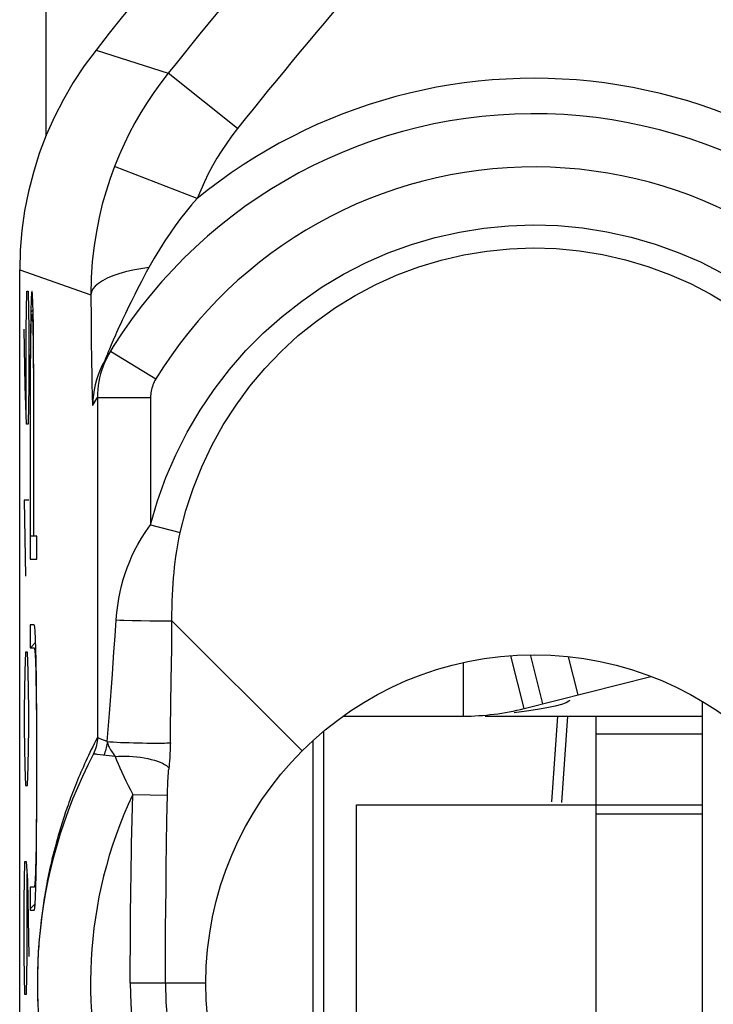
# Model space of a CAD drawing. Units: millimetres. Extents: x -11.2 to 11.2, y -23.5 to 23.5.
# Drawn here: x -11.2 to -7.2, y 12 to 17.5 of the extents above; entities that cross this region are included whole.
import ezdxf

# ---------------------------------------------------------------- set-up
doc = ezdxf.new("R2010")
doc.units = ezdxf.units.MM
doc.header["$LTSCALE"] = 16.335
doc.layers.get('0').update_dxf_attribs({"linetype": 'CONTINUOUS'})
for name, color, linetype in [('ASSI', 7, 'CONTINUOUS'), ('CURVE', 7, 'CONTINUOUS'), ('RACCORDO', 7, 'CONTINUOUS')]:
    doc.layers.add(name, color=color, linetype=linetype)

msp = doc.modelspace()

# ---------------------------------------------------------------- linework, layer by layer
at = {"color": 7, "linetype": 'CONTINUOUS'}
for p, q in [((-8.3048, 13.6474), (-8.3801, 13.9451)), ((-8.2703, 13.9449), (-8.2017, 13.6735)), ((-8.6482, 13.6046), (-8.6482, 13.9058)), ((-8.3048, 13.6474), (-7.5917, 13.8279)), ((-8.1313, 13.6612), (-8.1769, 13.6513)), ((-8.0955, 13.6709), (-8.1313, 13.6612)), ((-8.0505, 13.6937), (-8.0499, 13.6927)), ((-7.3, 10.5134), (-7.3, 13.6866)), ((-9.3247, 13.6046), (-8.6482, 13.6046)), ((-8.526, 13.6046), (-7.3, 13.6046)), ((-8.2925, 13.6325), (-8.3623, 13.6237)), ((-8.2309, 13.6417), (-8.2925, 13.6325)), ((-8.1769, 13.6513), (-8.2309, 13.6417)), ((-8.1499, 13.1221), (-8.1162, 13.6046)), ((-8.0924, 13.1181), (-8.0584, 13.6046)), ((-7.9, 10.2837), (-7.9, 13.6046)), ((-9.4361, 13.5185), (-9.4361, 10.826)), ((-9.4974, 13.4651), (-9.4974, 10.826)), ((-9.25, 10.5445), (-9.25, 13.1046)), ((-9.25, 13.1046), (-7.9, 13.1046))]:
    msp.add_line(p, q, dxfattribs=at)
at = {"color": 250, "linetype": 'CONTINUOUS'}
for p, q in [((-8.0017, 13.7241), (-8.056, 13.9388)), ((-7.9, 13.5046), (-7.3, 13.5046)), ((-7.9, 13.1046), (-7.3, 13.1046)), ((-7.9, 13.0546), (-7.3, 13.0546))]:
    msp.add_line(p, q, dxfattribs=at)
at = {"color": 7, "linetype": 'CONTINUOUS'}
msp.add_lwpolyline([(-8.0499, 13.6927), (-8.0535, 13.6882), (-8.0694, 13.6801), (-8.0955, 13.6709)], dxfattribs=at)
msp.add_circle((-8.25, 12.1), 1.85, dxfattribs=at)
msp.add_arc((-8.6482, 15.0046), 1.4, 270, 284.2, dxfattribs=at)
at = {"layer": 'ASSI', "color": 250, "linetype": 'CONTINUOUS'}
for p, q in [((-10.7193, 17.3594), (-10.583, 17.3156)), ((-10.583, 17.3156), (-10.4475, 17.2719)), ((-10.4475, 17.2719), (-10.3127, 17.2284)), ((-9.9221, 16.9163), (-10.3127, 17.2284)), ((-10.1486, 16.5228), (-10.6146, 16.7037)), ((-11.15, 16.1197), (-11.0158, 16.073)), ((-11.0158, 16.073), (-10.8821, 16.0263)), ((-10.8821, 16.0263), (-10.7487, 15.9797)), ((-10.7487, 15.9797), (-10.7478, 15.8421)), ((-10.7478, 15.8421), (-10.7467, 15.7258)), ((-10.6033, 15.7672), (-10.6102, 15.7518)), ((-10.7467, 15.7258), (-10.7453, 15.6058)), ((-10.6229, 15.7229), (-10.6341, 15.6969)), ((-10.6102, 15.7518), (-10.6229, 15.7229)), ((-10.6439, 15.6738), (-10.6522, 15.6541)), ((-10.6341, 15.6969), (-10.6439, 15.6738)), ((-10.6383, 15.6615), (-10.3824, 15.505)), ((-10.7453, 15.6058), (-10.7441, 15.528)), ((-10.6732, 15.5932), (-10.6793, 15.5779)), ((-10.7441, 15.528), (-10.7429, 15.4648)), ((-10.7429, 15.4648), (-10.7419, 15.4263)), ((-10.7419, 15.4263), (-10.7413, 15.4054)), ((-10.7413, 15.4054), (-10.7407, 15.3877)), ((-10.7321, 15.3666), (-10.7263, 15.3764)), ((-10.7263, 15.3764), (-10.7206, 15.386)), ((-10.7118, 15.4005), (-10.7118, 13.4837)), ((-10.7118, 15.4005), (-10.4118, 15.4005)), ((-10.4118, 15.4005), (-10.4118, 14.6832)), ((-10.7379, 15.3567), (-10.7321, 15.3666)), ((-10.4118, 14.6832), (-10.245, 14.64)), ((-10.612, 14.0547), (-10.6057, 14.1469)), ((-10.5161, 14.1441), (-10.4661, 14.1429)), ((-10.4661, 14.1429), (-10.4168, 14.142)), ((-10.4168, 14.142), (-10.3712, 14.1413)), ((-10.2929, 13.9852), (-10.2913, 14.1413)), ((-9.5581, 13.4081), (-10.2913, 14.1413)), ((-10.6183, 13.9665), (-10.612, 14.0547)), ((-10.6275, 13.8417), (-10.6183, 13.9665)), ((-10.2951, 13.8069), (-10.2929, 13.9852)), ((-10.2991, 13.533), (-10.2951, 13.8069)), ((-10.3004, 13.4543), (-10.2991, 13.533)), ((-10.6862, 13.4732), (-10.6963, 13.4774)), ((-10.6568, 13.4611), (-10.6862, 13.4732)), ((-10.7343, 13.3915), (-10.7344, 13.3913)), ((-10.7335, 13.3914), (-10.7343, 13.3915)), ((-10.7297, 13.401), (-10.7298, 13.4009)), ((-10.6122, 13.3774), (-10.7128, 13.3889)), ((-10.5125, 13.1635), (-10.3169, 13.1588)), ((-10.3194, 13.0172), (-10.3169, 13.1588)), ((-10.9111, 13.0023), (-10.9186, 12.9784)), ((-10.3216, 12.8827), (-10.3194, 13.0172)), ((-10.9323, 12.9321), (-10.9387, 12.9097)), ((-10.9256, 12.955), (-10.9323, 12.9321)), ((-10.9186, 12.9784), (-10.9256, 12.955)), ((-10.9447, 12.8878), (-10.9505, 12.8664)), ((-10.9387, 12.9097), (-10.9447, 12.8878)), ((-10.3235, 12.7549), (-10.3216, 12.8827)), ((-10.9611, 12.825), (-10.966, 12.8049)), ((-10.9559, 12.8455), (-10.9611, 12.825)), ((-10.9505, 12.8664), (-10.9559, 12.8455)), ((-10.9751, 12.7661), (-10.9794, 12.7474)), ((-10.9707, 12.7853), (-10.9751, 12.7661)), ((-10.966, 12.8049), (-10.9707, 12.7853)), ((-10.9872, 12.711), (-10.9908, 12.6933)), ((-10.9834, 12.729), (-10.9872, 12.711)), ((-10.9794, 12.7474), (-10.9834, 12.729)), ((-10.325, 12.6337), (-10.3235, 12.7549)), ((-10.9975, 12.6592), (-11.0005, 12.6426)), ((-10.9942, 12.6761), (-10.9975, 12.6592)), ((-10.9908, 12.6933), (-10.9942, 12.6761)), ((-11.0063, 12.6105), (-11.0089, 12.5949)), ((-11.0035, 12.6264), (-11.0063, 12.6105)), ((-11.0005, 12.6426), (-11.0035, 12.6264)), ((-10.3262, 12.519), (-10.325, 12.6337)), ((-11.0161, 12.5499), (-11.0183, 12.5354)), ((-11.0138, 12.5646), (-11.0161, 12.5499)), ((-11.0114, 12.5796), (-11.0138, 12.5646)), ((-11.0089, 12.5949), (-11.0114, 12.5796)), ((-11.0241, 12.4936), (-11.0259, 12.4801)), ((-11.0223, 12.5073), (-11.0241, 12.4936)), ((-11.0203, 12.5212), (-11.0223, 12.5073)), ((-11.0183, 12.5354), (-11.0203, 12.5212)), ((-10.3271, 12.4103), (-10.3262, 12.519)), ((-11.0313, 12.4346), (-11.0334, 12.4158)), ((-11.0291, 12.4538), (-11.0313, 12.4346)), ((-11.0275, 12.4669), (-11.0291, 12.4538)), ((-11.0259, 12.4801), (-11.0275, 12.4669)), ((-11.037, 12.3794), (-11.0386, 12.3616)), ((-11.0352, 12.3974), (-11.037, 12.3794)), ((-11.0334, 12.4158), (-11.0352, 12.3974)), ((-10.3276, 12.3074), (-10.3271, 12.4103)), ((-11.0415, 12.3266), (-11.0427, 12.3094)), ((-11.0401, 12.344), (-11.0415, 12.3266)), ((-11.0386, 12.3616), (-11.0401, 12.344)), ((-11.0449, 12.2749), (-11.0459, 12.2575)), ((-11.0439, 12.2922), (-11.0449, 12.2749)), ((-11.0427, 12.3094), (-11.0439, 12.2922)), ((-10.328, 12.2046), (-10.3276, 12.3074)), ((-11.0476, 12.2216), (-11.0483, 12.2026)), ((-11.0468, 12.2398), (-11.0476, 12.2216)), ((-11.0459, 12.2575), (-11.0468, 12.2398)), ((-11.0493, 12.1679), (-11.0496, 12.1525)), ((-11.0489, 12.1824), (-11.0493, 12.1679)), ((-11.0483, 12.2026), (-11.0489, 12.1824)), ((-10.3281, 12.1), (-10.328, 12.2046)), ((-11.0498, 12.1357), (-11.05, 12.118)), ((-11.05, 12.118), (-11.05, 12.0997)), ((-11.05, 12.0997), (-11.05, 12.081)), ((-11.0496, 12.1525), (-11.0498, 12.1357)), ((-10.1, 12.1), (-10.5266, 12.1)), ((-11.05, 12.081), (-11.0498, 12.0632)), ((-11.0498, 12.0632), (-11.0496, 12.0463)), ((-11.0496, 12.0463), (-11.0492, 12.0308)), ((-11.0492, 12.0308), (-11.0489, 12.0163)), ((-11.0489, 12.0163), (-11.0484, 12.0026)), ((-11.0484, 12.0026), (-11.048, 11.9895)), ((-11.048, 11.9895), (-11.0472, 11.9707))]:
    msp.add_line(p, q, dxfattribs=at)
at = {"layer": 'ASSI', "color": 7, "linetype": 'CONTINUOUS'}
for p, q in [((-11.15, -16.1197), (-11.15, 16.1197)), ((-10.6383, 15.6615), (-10.6386, 15.661)), ((-10.6706, 15.5993), (-10.6732, 15.5932))]:
    msp.add_line(p, q, dxfattribs=at)
for points in [[(-10.7193, 17.3594), (-10.7862, 17.2696), (-10.8477, 17.1768), (-10.9038, 17.081), (-10.9545, 16.9819), (-10.9998, 16.8799), (-11.0393, 16.7759), (-11.0728, 16.6698), (-11.1005, 16.5617), (-11.1221, 16.4525), (-11.1375, 16.3426), (-11.1468, 16.2317), (-11.15, 16.1197)], [(-10.6386, 15.661), (-10.6501, 15.6412), (-10.6609, 15.6204), (-10.6706, 15.5993)], [(-10.7202, 13.4265), (-10.722, 13.4207), (-10.7256, 13.4107), (-10.7298, 13.4009), (-10.7344, 13.3913)]]:
    msp.add_lwpolyline(points, dxfattribs=at)
at = {"layer": 'ASSI', "color": 250, "linetype": 'CONTINUOUS'}
for points in [[(-10.3127, 17.2284), (-10.354, 17.1748), (-10.3935, 17.12), (-10.431, 17.0638), (-10.4666, 17.0066), (-10.5002, 16.9482), (-10.5318, 16.8887), (-10.5615, 16.828), (-10.5891, 16.7663), (-10.6146, 16.7037)], [(-9.9221, 16.9163), (-9.9532, 16.8761), (-9.9828, 16.8349), (-10.0109, 16.7929), (-10.0375, 16.75), (-10.0628, 16.7062), (-10.0865, 16.6615), (-10.1087, 16.6161), (-10.1294, 16.5699), (-10.1486, 16.5228)], [(-10.6146, 16.7037), (-10.6399, 16.6348), (-10.6631, 16.5635), (-10.684, 16.4898), (-10.7021, 16.4146), (-10.7177, 16.3372), (-10.7306, 16.2551), (-10.7406, 16.1677), (-10.7468, 16.0758), (-10.7487, 15.9797)], [(-10.1486, 16.5228), (-10.1803, 16.4862), (-10.2117, 16.4483), (-10.2426, 16.409), (-10.2728, 16.3688), (-10.3024, 16.3273), (-10.3322, 16.2831), (-10.3621, 16.2358), (-10.3919, 16.1858), (-10.4215, 16.1334)], [(-10.4118, 14.6832), (-10.3727, 14.8179), (-10.3254, 14.9497), (-10.2698, 15.0784), (-10.2055, 15.205), (-10.133, 15.3286), (-10.0536, 15.4466), (-9.9674, 15.5586), (-9.8743, 15.665), (-9.7753, 15.7648), (-9.6703, 15.858), (-9.5594, 15.9445), (-9.444, 16.0236), (-9.324, 16.0952), (-9.1995, 16.1593), (-9.0717, 16.2152), (-8.9408, 16.2628), (-8.8066, 16.3021), (-8.6709, 16.3329), (-8.5335, 16.3551), (-8.3945, 16.3687), (-8.2555, 16.3736), (-8.1165, 16.3694), (-7.9773, 16.3565), (-7.8397, 16.3349), (-7.7027, 16.3042), (-7.5671, 16.2649), (-7.4367, 16.2186), (-7.3119, 16.1646), (-7.1923, 16.1036)], [(-10.245, 14.64), (-10.2124, 14.7646), (-10.1718, 14.8881), (-10.1232, 15.0098), (-10.0664, 15.1294), (-10.0018, 15.2458), (-9.9301, 15.3577), (-9.8519, 15.4641), (-9.7673, 15.565), (-9.6763, 15.6601), (-9.5794, 15.7492), (-9.4771, 15.8318), (-9.3697, 15.9076), (-9.2579, 15.9764), (-9.142, 16.0378), (-9.0223, 16.0915), (-8.8994, 16.1373), (-8.7738, 16.1751), (-8.646, 16.2048), (-8.5166, 16.2262), (-8.3862, 16.2393), (-8.2552, 16.244), (-8.1241, 16.24), (-7.9936, 16.2275), (-7.8639, 16.2067), (-7.7348, 16.1773), (-7.6078, 16.1397), (-7.4856, 16.0947), (-7.3685, 16.0429), (-7.257, 15.9848), (-7.153, 15.9224)], [(-10.4215, 16.1334), (-10.4676, 16.1267), (-10.5114, 16.1185), (-10.5526, 16.1089), (-10.5908, 16.0981), (-10.6256, 16.086), (-10.6565, 16.0729), (-10.6834, 16.0588), (-10.706, 16.0439), (-10.7239, 16.0284), (-10.7371, 16.0125), (-10.7454, 15.9961), (-10.7487, 15.9797)], [(-10.4215, 16.1334), (-10.436, 16.1065), (-10.4499, 16.0803), (-10.4633, 16.0547), (-10.4762, 16.0299), (-10.4887, 16.0057), (-10.5006, 15.9821), (-10.5121, 15.9593), (-10.5232, 15.937), (-10.5338, 15.9154), (-10.5439, 15.8945), (-10.5537, 15.8743), (-10.563, 15.8547), (-10.5718, 15.8358), (-10.5803, 15.8176), (-10.5884, 15.8001), (-10.6033, 15.7672)], [(-10.6522, 15.6541), (-10.6557, 15.6454), (-10.6619, 15.63)], [(-10.6702, 15.6081), (-10.6841, 15.5824), (-10.6966, 15.5559)], [(-10.6682, 15.614), (-10.6694, 15.6108), (-10.6701, 15.6088), (-10.6704, 15.6079), (-10.6702, 15.6081)], [(-10.6619, 15.63), (-10.6645, 15.6236), (-10.6682, 15.614)], [(-10.6966, 15.5559), (-10.7074, 15.5288), (-10.7167, 15.501), (-10.7243, 15.4727), (-10.7303, 15.4441), (-10.7345, 15.4151), (-10.7371, 15.3859), (-10.7379, 15.3567)], [(-10.6793, 15.5779), (-10.687, 15.5562), (-10.6936, 15.5343), (-10.6992, 15.5122), (-10.7037, 15.49), (-10.7073, 15.4676), (-10.7098, 15.4452), (-10.7113, 15.4228), (-10.7118, 15.4005)], [(-10.3824, 15.505), (-10.3871, 15.4967), (-10.3915, 15.4884), (-10.3954, 15.48), (-10.3988, 15.4714), (-10.4019, 15.4628), (-10.4045, 15.454), (-10.4068, 15.4452), (-10.4086, 15.4363), (-10.41, 15.4274), (-10.411, 15.4185), (-10.4116, 15.4095), (-10.4118, 15.4005)], [(-10.7407, 15.3877), (-10.7403, 15.38), (-10.74, 15.3734), (-10.7396, 15.3678), (-10.7393, 15.3632), (-10.7389, 15.3598), (-10.7386, 15.3576), (-10.7382, 15.3566), (-10.7379, 15.3567)], [(-10.7206, 15.386), (-10.7147, 15.3956), (-10.7118, 15.4005)], [(-10.6057, 14.1469), (-10.6018, 14.1885), (-10.5968, 14.2286), (-10.5907, 14.2672), (-10.5835, 14.3043), (-10.575, 14.3399), (-10.5656, 14.3745), (-10.5554, 14.4079), (-10.5441, 14.4403), (-10.5315, 14.4728), (-10.5176, 14.5056), (-10.5023, 14.5386), (-10.4842, 14.5728), (-10.4628, 14.6084), (-10.4387, 14.6452), (-10.4118, 14.6832)], [(-10.2913, 14.1413), (-10.2913, 14.1797), (-10.2907, 14.2167), (-10.2896, 14.2526), (-10.2883, 14.2869), (-10.2866, 14.32), (-10.2846, 14.3522), (-10.2822, 14.3832), (-10.2796, 14.4134), (-10.2766, 14.4437), (-10.2731, 14.4743), (-10.2692, 14.5051), (-10.2645, 14.5369), (-10.2589, 14.5702), (-10.2525, 14.6046), (-10.245, 14.64)], [(-10.6057, 14.1469), (-10.5855, 14.1462), (-10.5637, 14.1455), (-10.5161, 14.1441)], [(-10.3712, 14.1413), (-10.3507, 14.1412), (-10.3322, 14.1411), (-10.316, 14.1411), (-10.3023, 14.1412), (-10.2913, 14.1413)], [(-10.6568, 13.4611), (-10.6445, 13.6196), (-10.6275, 13.8417)], [(-10.7119, 13.4836), (-10.7208, 13.4663), (-10.7295, 13.4493), (-10.7379, 13.4324), (-10.7461, 13.4157), (-10.7541, 13.3992), (-10.7619, 13.3828), (-10.7695, 13.3667), (-10.7769, 13.3507)], [(-10.7118, 13.4837), (-10.7121, 13.473), (-10.7129, 13.4624), (-10.7143, 13.4519), (-10.7163, 13.4414), (-10.7188, 13.4311), (-10.7219, 13.4209), (-10.7255, 13.4108), (-10.7256, 13.4107)], [(-10.7119, 13.4836), (-10.7122, 13.4729), (-10.7131, 13.4623), (-10.7145, 13.4517), (-10.7164, 13.4413), (-10.719, 13.4309), (-10.7202, 13.4265)], [(-10.7118, 13.4837), (-10.7118, 13.4837), (-10.7118, 13.4837), (-10.7118, 13.4837), (-10.7119, 13.4837), (-10.7119, 13.4837), (-10.7119, 13.4836), (-10.7119, 13.4836), (-10.7119, 13.4836), (-10.7119, 13.4836)], [(-10.6963, 13.4774), (-10.7041, 13.4806), (-10.7071, 13.4818), (-10.7094, 13.4827), (-10.711, 13.4833), (-10.7118, 13.4837)], [(-10.6568, 13.4611), (-10.6576, 13.4524), (-10.6588, 13.4437), (-10.6603, 13.435), (-10.6622, 13.4264), (-10.6643, 13.4179), (-10.6667, 13.4094), (-10.6694, 13.401), (-10.6725, 13.3928), (-10.6758, 13.3847)], [(-10.6568, 13.4611), (-10.6552, 13.455), (-10.6533, 13.4487), (-10.651, 13.4423), (-10.6483, 13.4357), (-10.6451, 13.4289), (-10.6415, 13.422), (-10.6375, 13.415), (-10.633, 13.4079), (-10.6282, 13.4005), (-10.6232, 13.393), (-10.6178, 13.3853), (-10.6122, 13.3774)], [(-10.6568, 13.4611), (-10.641, 13.46), (-10.6229, 13.4589), (-10.6028, 13.4578), (-10.5809, 13.4568), (-10.5577, 13.4559), (-10.5334, 13.455), (-10.5085, 13.4542), (-10.4834, 13.4536), (-10.4584, 13.4531), (-10.434, 13.4526), (-10.4105, 13.4524), (-10.3884, 13.4522), (-10.3679, 13.4522), (-10.3494, 13.4524), (-10.3331, 13.4527), (-10.3194, 13.4531), (-10.3084, 13.4536), (-10.3004, 13.4543)], [(-10.3004, 13.4543), (-10.3007, 13.4429), (-10.301, 13.4315), (-10.3014, 13.4199), (-10.302, 13.4083), (-10.3026, 13.3966), (-10.3033, 13.3849), (-10.304, 13.3731)], [(-10.7262, 13.3905), (-10.7293, 13.3909), (-10.7318, 13.3912), (-10.7335, 13.3914)], [(-10.7128, 13.3889), (-10.7179, 13.3895), (-10.7262, 13.3905)], [(-10.6122, 13.3774), (-10.5937, 13.3788), (-10.5742, 13.3795), (-10.5538, 13.3795), (-10.5329, 13.3787), (-10.5117, 13.3773), (-10.4903, 13.3753), (-10.4691, 13.3725), (-10.4483, 13.3692), (-10.4281, 13.3652), (-10.4088, 13.3607), (-10.3906, 13.3558), (-10.3737, 13.3504), (-10.3582, 13.3446), (-10.3445, 13.3386), (-10.3326, 13.3323), (-10.3226, 13.3258), (-10.3147, 13.3193), (-10.309, 13.3128)], [(-10.6122, 13.3774), (-10.6039, 13.3567), (-10.5948, 13.335), (-10.5849, 13.3124), (-10.5742, 13.2887), (-10.5629, 13.2643), (-10.551, 13.2395), (-10.5385, 13.2144), (-10.5257, 13.1891), (-10.5125, 13.1635)], [(-10.7769, 13.3507), (-10.7841, 13.3348), (-10.7911, 13.3191), (-10.798, 13.3036)], [(-10.304, 13.3731), (-10.3058, 13.3494), (-10.3068, 13.3373), (-10.3079, 13.3251), (-10.3098, 13.305)], [(-10.798, 13.3036), (-10.8046, 13.2883), (-10.8111, 13.2731), (-10.8175, 13.2581), (-10.8236, 13.2433), (-10.8296, 13.2286), (-10.8355, 13.2141), (-10.8412, 13.1997), (-10.8467, 13.1855), (-10.8522, 13.1715), (-10.8574, 13.1576), (-10.8626, 13.1438), (-10.8676, 13.1302), (-10.8725, 13.1168), (-10.8772, 13.1035), (-10.8818, 13.0904), (-10.8864, 13.0774), (-10.8908, 13.0645), (-10.8992, 13.0392)], [(-10.3169, 13.1588), (-10.3163, 13.1843), (-10.316, 13.1964), (-10.3156, 13.2082), (-10.3151, 13.2195), (-10.3147, 13.2305), (-10.3141, 13.2411), (-10.3136, 13.2513), (-10.313, 13.2611), (-10.3124, 13.2706), (-10.3118, 13.2797), (-10.3111, 13.2884), (-10.3105, 13.2969), (-10.3098, 13.305)], [(-10.5264, 12.205), (-10.526, 12.3085), (-10.5257, 12.3596), (-10.5253, 12.4119), (-10.5249, 12.4659), (-10.5243, 12.5211), (-10.5236, 12.578), (-10.5229, 12.6364), (-10.522, 12.6965), (-10.521, 12.7582), (-10.5199, 12.8215), (-10.5186, 12.8865), (-10.5173, 12.9532), (-10.5158, 13.0216), (-10.5142, 13.0917), (-10.5125, 13.1635)], [(-10.8992, 13.0392), (-10.9033, 13.0268), (-10.9111, 13.0023)], [(-10.5266, 12.1), (-10.5265, 12.1527), (-10.5264, 12.205)]]:
    msp.add_lwpolyline(points, dxfattribs=at)
at = {"layer": 'ASSI', "color": 7, "linetype": 'CONTINUOUS'}
msp.add_circle((-8.25, 12.1), 1.85, dxfattribs=at)
for centre, radius, start, end in [((11.25, 0), 28, 125.96277, 141.68535), ((-8.25, 14.2), 2.8, 30.9105, 149.8075), ((-8.25, 12.1), 2.8, 152.5362, 329.0895)]:
    msp.add_arc(centre, radius, start, end, dxfattribs=at)
at = {"layer": 'ASSI', "color": 250, "linetype": 'CONTINUOUS'}
for centre, radius, start, end in [((11.25, 0), 27.6001, 136.63973, 141.37551), ((11.25, 0), 27.1002, 136.63971, 141.37551), ((-8.25, 14.2), 3, 32.4236, 129.2617), ((-8.25, 14.2), 2.5, 30.9105, 148.5348), ((-8.25, 12.1), 2.5, 154.8231, 329.0895), ((-8.25, 12.1), 2.2766, 180, 360), ((-8.25, 12.1), 2.0781, 180, 360)]:
    msp.add_arc(centre, radius, start, end, dxfattribs=at)
at = {"layer": 'CURVE', "color": 250, "linetype": 'CONTINUOUS'}
for p, q in [((-11.1126, 15.7857), (-11.1089, 16)), ((-11.1089, 16), (-11.1014, 16)), ((-11.1014, 16), (-11.0976, 15.7857)), ((-11.0861, 15.9297), (-11.0866, 15.9124)), ((-11.0856, 15.945), (-11.0861, 15.9297)), ((-11.0763, 15.9498), (-11.0769, 15.9636)), ((-11.0758, 15.9361), (-11.0763, 15.9498)), ((-11.0753, 15.9208), (-11.0758, 15.9361)), ((-11.0874, 15.8823), (-11.088, 15.8478)), ((-11.0866, 15.9124), (-11.0874, 15.8823)), ((-11.0745, 15.8946), (-11.0753, 15.9208)), ((-11.0738, 15.8648), (-11.0745, 15.8946)), ((-11.088, 15.8478), (-11.089, 15.7819)), ((-11.0849, 15.8119), (-11.0844, 15.8257)), ((-11.0772, 15.8322), (-11.0767, 15.8174)), ((-11.073, 15.8193), (-11.0738, 15.8648)), ((-11.0722, 15.7536), (-11.073, 15.8193)), ((-11.1182, 15.4643), (-11.1238, 15.7857)), ((-11.1126, 15.3214), (-11.1126, 15.7857)), ((-11.0976, 15.7857), (-11.0976, 15.4643)), ((-11.089, 15.7819), (-11.0899, 15.6915)), ((-11.0865, 15.7466), (-11.0859, 15.7779)), ((-11.0859, 15.7779), (-11.0854, 15.796)), ((-11.0854, 15.796), (-11.0849, 15.8119)), ((-11.0767, 15.8174), (-11.0761, 15.8001)), ((-11.0761, 15.8001), (-11.0754, 15.7697)), ((-11.0754, 15.7697), (-11.0747, 15.7341)), ((-11.0876, 15.6654), (-11.0871, 15.7088)), ((-11.0871, 15.7088), (-11.0865, 15.7466)), ((-11.0747, 15.7341), (-11.0741, 15.6936)), ((-11.0712, 15.6339), (-11.0722, 15.7536)), ((-11.0899, 15.6915), (-11.0906, 15.5474)), ((-11.0881, 15.6186), (-11.0876, 15.6654)), ((-11.0741, 15.6936), (-11.0738, 15.6643)), ((-11.0738, 15.6643), (-11.0733, 15.6174)), ((-11.0884, 15.5691), (-11.0881, 15.6186)), ((-11.0733, 15.6174), (-11.073, 15.568)), ((-11.0707, 15.4969), (-11.0712, 15.6339)), ((-11.0906, 15.5474), (-11.0909, 14.4899)), ((-11.0887, 15.5125), (-11.0884, 15.5691)), ((-11.073, 15.568), (-11.0727, 15.5135)), ((-11.0888, 15.4546), (-11.0887, 15.5125)), ((-11.0727, 15.5135), (-11.0725, 15.4367)), ((-11.0705, 15.3385), (-11.0707, 15.4969)), ((-11.1107, 15.25), (-11.1182, 15.4643)), ((-11.0976, 15.4643), (-11.1014, 15.25)), ((-11.0889, 14.6196), (-11.0888, 15.4546)), ((-11.0725, 15.4367), (-11.0724, 14.6196)), ((-11.0705, 14.6196), (-11.0705, 15.3385)), ((-11.1014, 15.25), (-11.1107, 15.25)), ((-11.1238, 14.8214), (-11.1163, 14.3929)), ((-11.0976, 14.8214), (-11.1238, 14.8214)), ((-11.0724, 14.6196), (-11.0889, 14.6196)), ((-11.0541, 14.6196), (-11.0705, 14.6196)), ((-11.0541, 14.4899), (-11.0541, 14.6196)), ((-11.0909, 14.4899), (-11.0541, 14.4899)), ((-11.0909, 14.1188), (-11.0909, 13.9891)), ((-11.0688, 14.1188), (-11.0909, 14.1188)), ((-11.06, 14.0242), (-11.061, 14.0469)), ((-11.0909, 13.9891), (-11.0688, 13.9891)), ((-11.0591, 13.9976), (-11.06, 14.0242)), ((-11.0583, 13.9671), (-11.0591, 13.9976)), ((-11.1163, 13.9643), (-11.1201, 13.8571)), ((-11.1051, 13.9643), (-11.1163, 13.9643)), ((-11.1014, 13.8571), (-11.1051, 13.9643)), ((-11.0622, 13.9382), (-11.0616, 13.9246)), ((-11.0575, 13.9324), (-11.0583, 13.9671)), ((-11.0568, 13.8934), (-11.0575, 13.9324)), ((-11.0616, 13.9246), (-11.0609, 13.909)), ((-11.0609, 13.909), (-11.0603, 13.8911)), ((-11.0603, 13.8911), (-11.0597, 13.871)), ((-11.1201, 13.8571), (-11.1238, 13.6429)), ((-11.0976, 13.6429), (-11.1014, 13.8571)), ((-11.0597, 13.871), (-11.0589, 13.8362)), ((-11.0589, 13.8362), (-11.0581, 13.7958)), ((-11.0581, 13.7958), (-11.0574, 13.7504)), ((-11.0548, 13.7295), (-11.0555, 13.8042)), ((-11.0574, 13.7504), (-11.057, 13.7178)), ((-11.057, 13.7178), (-11.0565, 13.666)), ((-11.054, 13.6226), (-11.0548, 13.7295)), ((-11.0565, 13.666), (-11.0561, 13.6115)), ((-11.1238, 13.6429), (-11.1238, 13.5357)), ((-11.0976, 13.5357), (-11.0976, 13.6429)), ((-11.0561, 13.6115), (-11.0557, 13.5523)), ((-11.0535, 13.4827), (-11.054, 13.6226)), ((-11.0557, 13.5523), (-11.0554, 13.4691)), ((-11.1238, 13.5357), (-11.1201, 13.3214)), ((-11.1014, 13.3214), (-11.0976, 13.5357)), ((-11.0554, 13.4691), (-11.0553, 13.3846)), ((-11.0533, 13.3459), (-11.0535, 13.4827)), ((-11.0553, 13.3846), (-11.0552, 13.2753)), ((-11.1201, 13.3214), (-11.1163, 13.2143)), ((-11.1051, 13.2143), (-11.1014, 13.3214)), ((-11.0534, 13.1862), (-11.0533, 13.3459)), ((-11.0552, 13.2753), (-11.0553, 13.2024)), ((-11.1163, 13.2143), (-11.1051, 13.2143)), ((-11.0553, 13.2024), (-11.0556, 13.1131)), ((-11.0537, 13.0626), (-11.0534, 13.1862)), ((-11.0556, 13.1131), (-11.0558, 13.0526)), ((-11.0558, 13.0526), (-11.0562, 12.9967)), ((-11.0543, 12.9457), (-11.0537, 13.0626)), ((-11.0562, 12.9967), (-11.0567, 12.9483)), ((-11.0567, 12.9483), (-11.0572, 12.9026)), ((-11.0549, 12.8676), (-11.0543, 12.9457)), ((-11.0572, 12.9026), (-11.0578, 12.8602)), ((-11.0584, 12.8215), (-11.0592, 12.7867)), ((-11.0578, 12.8602), (-11.0584, 12.8215)), ((-11.0558, 12.7952), (-11.0549, 12.8676)), ((-11.1238, 12.5714), (-11.1201, 12.7857)), ((-11.1201, 12.7857), (-11.1126, 12.7857)), ((-11.1126, 12.7857), (-11.1051, 12.6786)), ((-11.0592, 12.7867), (-11.0601, 12.7518)), ((-11.0567, 12.7301), (-11.0558, 12.7952)), ((-11.1089, 12.7143), (-11.1089, 12.25)), ((-11.0607, 12.7315), (-11.0614, 12.7135)), ((-11.0601, 12.7518), (-11.0607, 12.7315)), ((-11.0575, 12.6915), (-11.0567, 12.7301)), ((-11.1051, 12.6786), (-11.0976, 12.25)), ((-11.0591, 12.6273), (-11.0583, 12.6573)), ((-11.0583, 12.6573), (-11.0575, 12.6915)), ((-11.0909, 12.6396), (-11.0909, 12.5099)), ((-11.0688, 12.6396), (-11.0909, 12.6396)), ((-11.06, 12.6012), (-11.0591, 12.6273)), ((-11.1238, 12.25), (-11.1238, 12.5714)), ((-11.0909, 12.5099), (-11.0688, 12.5099)), ((-11.1201, 12.0357), (-11.1238, 12.25)), ((-11.1089, 12.25), (-11.1126, 12.0357)), ((-11.1126, 12.0357), (-11.1201, 12.0357))]:
    msp.add_line(p, q, dxfattribs=at)
at = {"layer": 'CURVE', "color": 7, "linetype": 'CONTINUOUS'}
for p, q in [((-11.0874, 15.8815), (-11.0745, 15.8943)), ((-11.09, 15.6688), (-11.0876, 15.6712)), ((-11.074, 15.6848), (-11.0716, 15.6872)), ((-11.0908, 15.458), (-11.0888, 15.46)), ((-11.0726, 15.4762), (-11.0706, 15.4782)), ((-11.0724, 15.2663), (-11.0705, 15.2683)), ((-11.0909, 15.2479), (-11.0889, 15.2499)), ((-11.0724, 15.0563), (-11.0705, 15.0583)), ((-11.0909, 15.0379), (-11.0889, 15.0399)), ((-11.0909, 14.8279), (-11.0889, 14.8299)), ((-11.0724, 14.8463), (-11.0705, 14.8483)), ((-11.0909, 14.6179), (-11.0889, 14.6199)), ((-11.0724, 14.6363), (-11.0705, 14.6383)), ((-11.0896, 13.9891), (-11.0599, 14.0189)), ((-11.0584, 13.8103), (-11.0556, 13.8131)), ((-11.056, 13.6027), (-11.054, 13.6048)), ((-11.0553, 13.3934), (-11.0533, 13.3954)), ((-11.0554, 13.1833), (-11.0534, 13.1853)), ((-11.0564, 12.9722), (-11.0541, 12.9745)), ((-11.0599, 12.7588), (-11.0562, 12.7624)), ((-11.0909, 12.5178), (-11.0628, 12.5458))]:
    msp.add_line(p, q, dxfattribs=at)
at = {"layer": 'CURVE', "color": 250, "linetype": 'CONTINUOUS'}
for points in [[(-11.0806, 15.9985), (-11.0809, 15.9984), (-11.0812, 15.9979), (-11.0815, 15.997), (-11.0819, 15.9958), (-11.0822, 15.9941), (-11.0825, 15.9921), (-11.0828, 15.9896), (-11.0832, 15.9866), (-11.0835, 15.9831), (-11.0838, 15.9791), (-11.0841, 15.9746), (-11.0844, 15.9695), (-11.0847, 15.9639), (-11.085, 15.9581), (-11.0856, 15.945)], [(-11.0769, 15.9636), (-11.0773, 15.9697), (-11.0776, 15.9752), (-11.0779, 15.9801), (-11.0782, 15.9844), (-11.0786, 15.9881), (-11.0789, 15.9913), (-11.0792, 15.9939), (-11.0796, 15.9959), (-11.0799, 15.9974), (-11.0802, 15.9982), (-11.0806, 15.9985)], [(-11.0844, 15.8257), (-11.0839, 15.8375), (-11.0835, 15.8437), (-11.0832, 15.8491), (-11.0829, 15.8539), (-11.0826, 15.858), (-11.0822, 15.8615), (-11.0819, 15.8643), (-11.0816, 15.8664), (-11.0812, 15.8679), (-11.0809, 15.8687), (-11.0805, 15.8689), (-11.0802, 15.8684), (-11.0799, 15.8672), (-11.0795, 15.8654), (-11.0792, 15.8628), (-11.0789, 15.8596), (-11.0785, 15.8556), (-11.0782, 15.8509), (-11.0779, 15.8454), (-11.0776, 15.8392), (-11.0772, 15.8322)], [(-11.061, 14.0469), (-11.0614, 14.0569), (-11.0619, 14.0661), (-11.0624, 14.0743), (-11.0629, 14.0818), (-11.0635, 14.0905), (-11.0642, 14.0978), (-11.0649, 14.1039), (-11.0655, 14.1088), (-11.0662, 14.1126), (-11.0668, 14.1154), (-11.0675, 14.1174), (-11.0682, 14.1184), (-11.0688, 14.1188)], [(-11.0688, 13.9891), (-11.0684, 13.989), (-11.068, 13.9886), (-11.0675, 13.9878), (-11.0671, 13.9866), (-11.0666, 13.9851), (-11.0662, 13.9831), (-11.0658, 13.9806), (-11.0653, 13.9776), (-11.0649, 13.9741), (-11.0644, 13.9699), (-11.064, 13.9652), (-11.0636, 13.9597), (-11.0632, 13.955), (-11.0629, 13.9499), (-11.0626, 13.9443), (-11.0622, 13.9382)], [(-11.0555, 13.8042), (-11.0558, 13.8278), (-11.0568, 13.8934)], [(-11.0614, 12.7135), (-11.062, 12.698), (-11.0624, 12.691), (-11.0627, 12.6846), (-11.0631, 12.6788), (-11.0634, 12.6734), (-11.0638, 12.6685), (-11.0642, 12.6628), (-11.0647, 12.6579), (-11.0651, 12.6537), (-11.0656, 12.6501), (-11.0661, 12.6471), (-11.0665, 12.6446), (-11.067, 12.6427), (-11.0675, 12.6413), (-11.0679, 12.6403), (-11.0684, 12.6398), (-11.0688, 12.6396)], [(-11.0688, 12.5099), (-11.0682, 12.5102), (-11.0676, 12.511), (-11.067, 12.5123), (-11.0664, 12.5144), (-11.0658, 12.5172), (-11.0652, 12.5208), (-11.0647, 12.5253), (-11.0641, 12.5308), (-11.0635, 12.5373), (-11.0629, 12.5449), (-11.0624, 12.5521), (-11.0619, 12.5602), (-11.0614, 12.5691), (-11.061, 12.5789), (-11.06, 12.6012)]]:
    msp.add_lwpolyline(points, dxfattribs=at)
at = {"layer": 'RACCORDO', "color": 7, "linetype": 'CONTINUOUS'}
for p, q in [((-11, 16.8794), (-11, 21.0771)), ((-10.6383, 15.6615), (-10.6386, 15.661)), ((-10.6706, 15.5993), (-10.6732, 15.5932))]:
    msp.add_line(p, q, dxfattribs=at)
at = {"layer": 'RACCORDO', "color": 250, "linetype": 'CONTINUOUS'}
for p, q in [((-10.7193, 17.3594), (-10.583, 17.3156)), ((-10.583, 17.3156), (-10.4475, 17.2719)), ((-10.4475, 17.2719), (-10.3127, 17.2284)), ((-9.9221, 16.9163), (-10.3127, 17.2284)), ((-10.1486, 16.5228), (-10.6146, 16.7037)), ((-11.15, 16.1197), (-11.0158, 16.073)), ((-11.0158, 16.073), (-10.8821, 16.0263)), ((-10.8821, 16.0263), (-10.7487, 15.9797)), ((-10.7487, 15.9797), (-10.7478, 15.8421)), ((-10.7478, 15.8421), (-10.7467, 15.7258)), ((-10.6033, 15.7672), (-10.6102, 15.7518)), ((-10.7467, 15.7258), (-10.7453, 15.6058)), ((-10.6229, 15.7229), (-10.6341, 15.6969)), ((-10.6102, 15.7518), (-10.6229, 15.7229)), ((-10.6439, 15.6738), (-10.6522, 15.6541)), ((-10.6341, 15.6969), (-10.6439, 15.6738)), ((-10.6383, 15.6615), (-10.3824, 15.505)), ((-10.7453, 15.6058), (-10.7441, 15.528)), ((-10.6732, 15.5932), (-10.6793, 15.5779)), ((-10.7441, 15.528), (-10.7429, 15.4648)), ((-10.7429, 15.4648), (-10.7419, 15.4263)), ((-10.7419, 15.4263), (-10.7413, 15.4054)), ((-10.7413, 15.4054), (-10.7407, 15.3877)), ((-10.7321, 15.3666), (-10.7263, 15.3764)), ((-10.7263, 15.3764), (-10.7206, 15.386)), ((-10.7118, 15.4005), (-10.7118, 13.4837)), ((-10.7118, 15.4005), (-10.4118, 15.4005)), ((-10.4118, 15.4005), (-10.4118, 14.6832)), ((-10.7379, 15.3567), (-10.7321, 15.3666)), ((-10.4118, 14.6832), (-10.245, 14.64)), ((-10.612, 14.0547), (-10.6057, 14.1469)), ((-10.5161, 14.1441), (-10.4661, 14.1429)), ((-10.4661, 14.1429), (-10.4168, 14.142)), ((-10.4168, 14.142), (-10.3712, 14.1413)), ((-10.2929, 13.9852), (-10.2913, 14.1413)), ((-9.5581, 13.4081), (-10.2913, 14.1413)), ((-10.6183, 13.9665), (-10.612, 14.0547)), ((-10.6275, 13.8417), (-10.6183, 13.9665)), ((-10.2951, 13.8069), (-10.2929, 13.9852)), ((-10.2991, 13.533), (-10.2951, 13.8069)), ((-10.3004, 13.4543), (-10.2991, 13.533)), ((-10.6862, 13.4732), (-10.6963, 13.4774)), ((-10.6568, 13.4611), (-10.6862, 13.4732)), ((-10.7343, 13.3915), (-10.7344, 13.3913)), ((-10.7335, 13.3914), (-10.7343, 13.3915)), ((-10.7297, 13.401), (-10.7298, 13.4009)), ((-10.6122, 13.3774), (-10.7128, 13.3889)), ((-10.5125, 13.1635), (-10.3169, 13.1588)), ((-10.3194, 13.0172), (-10.3169, 13.1588)), ((-10.9111, 13.0023), (-10.9186, 12.9784)), ((-10.3216, 12.8827), (-10.3194, 13.0172)), ((-10.9323, 12.9321), (-10.9387, 12.9097)), ((-10.9256, 12.955), (-10.9323, 12.9321)), ((-10.9186, 12.9784), (-10.9256, 12.955)), ((-10.9447, 12.8878), (-10.9505, 12.8664)), ((-10.9387, 12.9097), (-10.9447, 12.8878)), ((-10.3235, 12.7549), (-10.3216, 12.8827)), ((-10.9611, 12.825), (-10.966, 12.8049)), ((-10.9559, 12.8455), (-10.9611, 12.825)), ((-10.9505, 12.8664), (-10.9559, 12.8455)), ((-10.9751, 12.7661), (-10.9794, 12.7474)), ((-10.9707, 12.7853), (-10.9751, 12.7661)), ((-10.966, 12.8049), (-10.9707, 12.7853)), ((-10.9872, 12.711), (-10.9908, 12.6933)), ((-10.9834, 12.729), (-10.9872, 12.711)), ((-10.9794, 12.7474), (-10.9834, 12.729)), ((-10.325, 12.6337), (-10.3235, 12.7549)), ((-10.9975, 12.6592), (-11.0005, 12.6426)), ((-10.9942, 12.6761), (-10.9975, 12.6592)), ((-10.9908, 12.6933), (-10.9942, 12.6761)), ((-11.0063, 12.6105), (-11.0089, 12.5949)), ((-11.0035, 12.6264), (-11.0063, 12.6105)), ((-11.0005, 12.6426), (-11.0035, 12.6264)), ((-10.3262, 12.519), (-10.325, 12.6337)), ((-11.0161, 12.5499), (-11.0183, 12.5354)), ((-11.0138, 12.5646), (-11.0161, 12.5499)), ((-11.0114, 12.5796), (-11.0138, 12.5646)), ((-11.0089, 12.5949), (-11.0114, 12.5796)), ((-11.0241, 12.4936), (-11.0259, 12.4801)), ((-11.0223, 12.5073), (-11.0241, 12.4936)), ((-11.0203, 12.5212), (-11.0223, 12.5073)), ((-11.0183, 12.5354), (-11.0203, 12.5212)), ((-10.3271, 12.4103), (-10.3262, 12.519)), ((-11.0313, 12.4346), (-11.0334, 12.4158)), ((-11.0291, 12.4538), (-11.0313, 12.4346)), ((-11.0275, 12.4669), (-11.0291, 12.4538)), ((-11.0259, 12.4801), (-11.0275, 12.4669)), ((-11.037, 12.3794), (-11.0386, 12.3616)), ((-11.0352, 12.3974), (-11.037, 12.3794)), ((-11.0334, 12.4158), (-11.0352, 12.3974)), ((-10.3276, 12.3074), (-10.3271, 12.4103)), ((-11.0415, 12.3266), (-11.0427, 12.3094)), ((-11.0401, 12.344), (-11.0415, 12.3266)), ((-11.0386, 12.3616), (-11.0401, 12.344)), ((-11.0449, 12.2749), (-11.0459, 12.2575)), ((-11.0439, 12.2922), (-11.0449, 12.2749)), ((-11.0427, 12.3094), (-11.0439, 12.2922)), ((-10.328, 12.2046), (-10.3276, 12.3074)), ((-11.0476, 12.2216), (-11.0483, 12.2026)), ((-11.0468, 12.2398), (-11.0476, 12.2216)), ((-11.0459, 12.2575), (-11.0468, 12.2398)), ((-11.0493, 12.1679), (-11.0496, 12.1525)), ((-11.0489, 12.1824), (-11.0493, 12.1679)), ((-11.0483, 12.2026), (-11.0489, 12.1824)), ((-10.3281, 12.1), (-10.328, 12.2046)), ((-11.0498, 12.1357), (-11.05, 12.118)), ((-11.05, 12.118), (-11.05, 12.0997)), ((-11.05, 12.0997), (-11.05, 12.081)), ((-11.0496, 12.1525), (-11.0498, 12.1357)), ((-10.1, 12.1), (-10.5266, 12.1)), ((-11.05, 12.081), (-11.0498, 12.0632)), ((-11.0498, 12.0632), (-11.0496, 12.0463)), ((-11.0496, 12.0463), (-11.0492, 12.0308)), ((-11.0492, 12.0308), (-11.0489, 12.0163)), ((-11.0489, 12.0163), (-11.0484, 12.0026)), ((-11.0484, 12.0026), (-11.048, 11.9895)), ((-11.048, 11.9895), (-11.0472, 11.9707))]:
    msp.add_line(p, q, dxfattribs=at)
for points in [[(-10.3127, 17.2284), (-10.354, 17.1748), (-10.3935, 17.12), (-10.431, 17.0638), (-10.4666, 17.0066), (-10.5002, 16.9482), (-10.5318, 16.8887), (-10.5615, 16.828), (-10.5891, 16.7663), (-10.6146, 16.7037)], [(-9.9221, 16.9163), (-9.9532, 16.8761), (-9.9828, 16.8349), (-10.0109, 16.7929), (-10.0375, 16.75), (-10.0628, 16.7062), (-10.0865, 16.6615), (-10.1087, 16.6161), (-10.1294, 16.5699), (-10.1486, 16.5228)], [(-10.6146, 16.7037), (-10.6399, 16.6348), (-10.6631, 16.5635), (-10.684, 16.4898), (-10.7021, 16.4146), (-10.7177, 16.3372), (-10.7306, 16.2551), (-10.7406, 16.1677), (-10.7468, 16.0758), (-10.7487, 15.9797)], [(-10.1486, 16.5228), (-10.1803, 16.4862), (-10.2117, 16.4483), (-10.2426, 16.409), (-10.2728, 16.3688), (-10.3024, 16.3273), (-10.3322, 16.2831), (-10.3621, 16.2358), (-10.3919, 16.1858), (-10.4215, 16.1334)], [(-10.4118, 14.6832), (-10.3727, 14.8179), (-10.3254, 14.9497), (-10.2698, 15.0784), (-10.2055, 15.205), (-10.133, 15.3286), (-10.0536, 15.4466), (-9.9674, 15.5586), (-9.8743, 15.665), (-9.7753, 15.7648), (-9.6703, 15.858), (-9.5594, 15.9445), (-9.444, 16.0236), (-9.324, 16.0952), (-9.1995, 16.1593), (-9.0717, 16.2152), (-8.9408, 16.2628), (-8.8066, 16.3021), (-8.6709, 16.3329), (-8.5335, 16.3551), (-8.3945, 16.3687), (-8.2555, 16.3736), (-8.1165, 16.3694), (-7.9773, 16.3565), (-7.8397, 16.3349), (-7.7027, 16.3042), (-7.5671, 16.2649), (-7.4367, 16.2186), (-7.3119, 16.1646), (-7.1923, 16.1036)], [(-10.245, 14.64), (-10.2124, 14.7646), (-10.1718, 14.8881), (-10.1232, 15.0098), (-10.0664, 15.1294), (-10.0018, 15.2458), (-9.9301, 15.3577), (-9.8519, 15.4641), (-9.7673, 15.565), (-9.6763, 15.6601), (-9.5794, 15.7492), (-9.4771, 15.8318), (-9.3697, 15.9076), (-9.2579, 15.9764), (-9.142, 16.0378), (-9.0223, 16.0915), (-8.8994, 16.1373), (-8.7738, 16.1751), (-8.646, 16.2048), (-8.5166, 16.2262), (-8.3862, 16.2393), (-8.2552, 16.244), (-8.1241, 16.24), (-7.9936, 16.2275), (-7.8639, 16.2067), (-7.7348, 16.1773), (-7.6078, 16.1397), (-7.4856, 16.0947), (-7.3685, 16.0429), (-7.257, 15.9848), (-7.153, 15.9224)], [(-10.4215, 16.1334), (-10.4676, 16.1267), (-10.5114, 16.1185), (-10.5526, 16.1089), (-10.5908, 16.0981), (-10.6256, 16.086), (-10.6565, 16.0729), (-10.6834, 16.0588), (-10.706, 16.0439), (-10.7239, 16.0284), (-10.7371, 16.0125), (-10.7454, 15.9961), (-10.7487, 15.9797)], [(-10.4215, 16.1334), (-10.436, 16.1065), (-10.4499, 16.0803), (-10.4633, 16.0547), (-10.4762, 16.0299), (-10.4887, 16.0057), (-10.5006, 15.9821), (-10.5121, 15.9593), (-10.5232, 15.937), (-10.5338, 15.9154), (-10.5439, 15.8945), (-10.5537, 15.8743), (-10.563, 15.8547), (-10.5718, 15.8358), (-10.5803, 15.8176), (-10.5884, 15.8001), (-10.6033, 15.7672)], [(-10.6522, 15.6541), (-10.6557, 15.6454), (-10.6619, 15.63)], [(-10.6702, 15.6081), (-10.6841, 15.5824), (-10.6966, 15.5559)], [(-10.6682, 15.614), (-10.6694, 15.6108), (-10.6701, 15.6088), (-10.6704, 15.6079), (-10.6702, 15.6081)], [(-10.6619, 15.63), (-10.6645, 15.6236), (-10.6682, 15.614)], [(-10.6966, 15.5559), (-10.7074, 15.5288), (-10.7167, 15.501), (-10.7243, 15.4727), (-10.7303, 15.4441), (-10.7345, 15.4151), (-10.7371, 15.3859), (-10.7379, 15.3567)], [(-10.6793, 15.5779), (-10.687, 15.5562), (-10.6936, 15.5343), (-10.6992, 15.5122), (-10.7037, 15.49), (-10.7073, 15.4676), (-10.7098, 15.4452), (-10.7113, 15.4228), (-10.7118, 15.4005)], [(-10.3824, 15.505), (-10.3871, 15.4967), (-10.3915, 15.4884), (-10.3954, 15.48), (-10.3988, 15.4714), (-10.4019, 15.4628), (-10.4045, 15.454), (-10.4068, 15.4452), (-10.4086, 15.4363), (-10.41, 15.4274), (-10.411, 15.4185), (-10.4116, 15.4095), (-10.4118, 15.4005)], [(-10.7407, 15.3877), (-10.7403, 15.38), (-10.74, 15.3734), (-10.7396, 15.3678), (-10.7393, 15.3632), (-10.7389, 15.3598), (-10.7386, 15.3576), (-10.7382, 15.3566), (-10.7379, 15.3567)], [(-10.7206, 15.386), (-10.7147, 15.3956), (-10.7118, 15.4005)], [(-10.6057, 14.1469), (-10.6018, 14.1885), (-10.5968, 14.2286), (-10.5907, 14.2672), (-10.5835, 14.3043), (-10.575, 14.3399), (-10.5656, 14.3745), (-10.5554, 14.4079), (-10.5441, 14.4403), (-10.5315, 14.4728), (-10.5176, 14.5056), (-10.5023, 14.5386), (-10.4842, 14.5728), (-10.4628, 14.6084), (-10.4387, 14.6452), (-10.4118, 14.6832)], [(-10.2913, 14.1413), (-10.2913, 14.1797), (-10.2907, 14.2167), (-10.2896, 14.2526), (-10.2883, 14.2869), (-10.2866, 14.32), (-10.2846, 14.3522), (-10.2822, 14.3832), (-10.2796, 14.4134), (-10.2766, 14.4437), (-10.2731, 14.4743), (-10.2692, 14.5051), (-10.2645, 14.5369), (-10.2589, 14.5702), (-10.2525, 14.6046), (-10.245, 14.64)], [(-10.6057, 14.1469), (-10.5855, 14.1462), (-10.5637, 14.1455), (-10.5161, 14.1441)], [(-10.3712, 14.1413), (-10.3507, 14.1412), (-10.3322, 14.1411), (-10.316, 14.1411), (-10.3023, 14.1412), (-10.2913, 14.1413)], [(-10.6568, 13.4611), (-10.6445, 13.6196), (-10.6275, 13.8417)], [(-10.7119, 13.4836), (-10.7208, 13.4663), (-10.7295, 13.4493), (-10.7379, 13.4324), (-10.7461, 13.4157), (-10.7541, 13.3992), (-10.7619, 13.3828), (-10.7695, 13.3667), (-10.7769, 13.3507)], [(-10.7118, 13.4837), (-10.7121, 13.473), (-10.7129, 13.4624), (-10.7143, 13.4519), (-10.7163, 13.4414), (-10.7188, 13.4311), (-10.7219, 13.4209), (-10.7255, 13.4108), (-10.7256, 13.4107)], [(-10.7119, 13.4836), (-10.7122, 13.4729), (-10.7131, 13.4623), (-10.7145, 13.4517), (-10.7164, 13.4413), (-10.719, 13.4309), (-10.7202, 13.4265)], [(-10.7118, 13.4837), (-10.7118, 13.4837), (-10.7118, 13.4837), (-10.7118, 13.4837), (-10.7119, 13.4837), (-10.7119, 13.4837), (-10.7119, 13.4836), (-10.7119, 13.4836), (-10.7119, 13.4836), (-10.7119, 13.4836)], [(-10.6963, 13.4774), (-10.7041, 13.4806), (-10.7071, 13.4818), (-10.7094, 13.4827), (-10.711, 13.4833), (-10.7118, 13.4837)], [(-10.6568, 13.4611), (-10.6576, 13.4524), (-10.6588, 13.4437), (-10.6603, 13.435), (-10.6622, 13.4264), (-10.6643, 13.4179), (-10.6667, 13.4094), (-10.6694, 13.401), (-10.6725, 13.3928), (-10.6758, 13.3847)], [(-10.6568, 13.4611), (-10.6552, 13.455), (-10.6533, 13.4487), (-10.651, 13.4423), (-10.6483, 13.4357), (-10.6451, 13.4289), (-10.6415, 13.422), (-10.6375, 13.415), (-10.633, 13.4079), (-10.6282, 13.4005), (-10.6232, 13.393), (-10.6178, 13.3853), (-10.6122, 13.3774)], [(-10.6568, 13.4611), (-10.641, 13.46), (-10.6229, 13.4589), (-10.6028, 13.4578), (-10.5809, 13.4568), (-10.5577, 13.4559), (-10.5334, 13.455), (-10.5085, 13.4542), (-10.4834, 13.4536), (-10.4584, 13.4531), (-10.434, 13.4526), (-10.4105, 13.4524), (-10.3884, 13.4522), (-10.3679, 13.4522), (-10.3494, 13.4524), (-10.3331, 13.4527), (-10.3194, 13.4531), (-10.3084, 13.4536), (-10.3004, 13.4543)], [(-10.3004, 13.4543), (-10.3007, 13.4429), (-10.301, 13.4315), (-10.3014, 13.4199), (-10.302, 13.4083), (-10.3026, 13.3966), (-10.3033, 13.3849), (-10.304, 13.3731)], [(-10.7262, 13.3905), (-10.7293, 13.3909), (-10.7318, 13.3912), (-10.7335, 13.3914)], [(-10.7128, 13.3889), (-10.7179, 13.3895), (-10.7262, 13.3905)], [(-10.6122, 13.3774), (-10.5937, 13.3788), (-10.5742, 13.3795), (-10.5538, 13.3795), (-10.5329, 13.3787), (-10.5117, 13.3773), (-10.4903, 13.3753), (-10.4691, 13.3725), (-10.4483, 13.3692), (-10.4281, 13.3652), (-10.4088, 13.3607), (-10.3906, 13.3558), (-10.3737, 13.3504), (-10.3582, 13.3446), (-10.3445, 13.3386), (-10.3326, 13.3323), (-10.3226, 13.3258), (-10.3147, 13.3193), (-10.309, 13.3128)], [(-10.6122, 13.3774), (-10.6039, 13.3567), (-10.5948, 13.335), (-10.5849, 13.3124), (-10.5742, 13.2887), (-10.5629, 13.2643), (-10.551, 13.2395), (-10.5385, 13.2144), (-10.5257, 13.1891), (-10.5125, 13.1635)], [(-10.7769, 13.3507), (-10.7841, 13.3348), (-10.7911, 13.3191), (-10.798, 13.3036)], [(-10.304, 13.3731), (-10.3058, 13.3494), (-10.3068, 13.3373), (-10.3079, 13.3251), (-10.3098, 13.305)], [(-10.798, 13.3036), (-10.8046, 13.2883), (-10.8111, 13.2731), (-10.8175, 13.2581), (-10.8236, 13.2433), (-10.8296, 13.2286), (-10.8355, 13.2141), (-10.8412, 13.1997), (-10.8467, 13.1855), (-10.8522, 13.1715), (-10.8574, 13.1576), (-10.8626, 13.1438), (-10.8676, 13.1302), (-10.8725, 13.1168), (-10.8772, 13.1035), (-10.8818, 13.0904), (-10.8864, 13.0774), (-10.8908, 13.0645), (-10.8992, 13.0392)], [(-10.3169, 13.1588), (-10.3163, 13.1843), (-10.316, 13.1964), (-10.3156, 13.2082), (-10.3151, 13.2195), (-10.3147, 13.2305), (-10.3141, 13.2411), (-10.3136, 13.2513), (-10.313, 13.2611), (-10.3124, 13.2706), (-10.3118, 13.2797), (-10.3111, 13.2884), (-10.3105, 13.2969), (-10.3098, 13.305)], [(-10.5264, 12.205), (-10.526, 12.3085), (-10.5257, 12.3596), (-10.5253, 12.4119), (-10.5249, 12.4659), (-10.5243, 12.5211), (-10.5236, 12.578), (-10.5229, 12.6364), (-10.522, 12.6965), (-10.521, 12.7582), (-10.5199, 12.8215), (-10.5186, 12.8865), (-10.5173, 12.9532), (-10.5158, 13.0216), (-10.5142, 13.0917), (-10.5125, 13.1635)], [(-10.8992, 13.0392), (-10.9033, 13.0268), (-10.9111, 13.0023)], [(-10.5266, 12.1), (-10.5265, 12.1527), (-10.5264, 12.205)]]:
    msp.add_lwpolyline(points, dxfattribs=at)
at = {"layer": 'RACCORDO', "color": 7, "linetype": 'CONTINUOUS'}
for points in [[(-10.6386, 15.661), (-10.6501, 15.6412), (-10.6609, 15.6204), (-10.6706, 15.5993)], [(-10.7202, 13.4265), (-10.722, 13.4207), (-10.7256, 13.4107), (-10.7298, 13.4009), (-10.7344, 13.3913)]]:
    msp.add_lwpolyline(points, dxfattribs=at)
at = {"layer": 'RACCORDO', "color": 250, "linetype": 'CONTINUOUS'}
for centre, radius, start, end in [((11.25, 0), 27.6001, 136.63973, 141.37551), ((11.25, 0), 27.1002, 136.63971, 141.37551), ((-8.25, 14.2), 3, 32.4236, 129.2617), ((-8.25, 14.2), 2.5, 30.9105, 148.5348), ((-8.25, 12.1), 2.5, 154.8231, 329.0895), ((-8.25, 12.1), 2.2766, 180, 360), ((-8.25, 12.1), 2.0781, 180, 360)]:
    msp.add_arc(centre, radius, start, end, dxfattribs=at)
at = {"layer": 'RACCORDO', "color": 7, "linetype": 'CONTINUOUS'}
for centre, start, end in [((-8.25, 14.2), 30.9105, 149.8075), ((-8.25, 12.1), 152.5362, 329.0895)]:
    msp.add_arc(centre, 2.8, start, end, dxfattribs=at)

doc.saveas('drawing.dxf')
